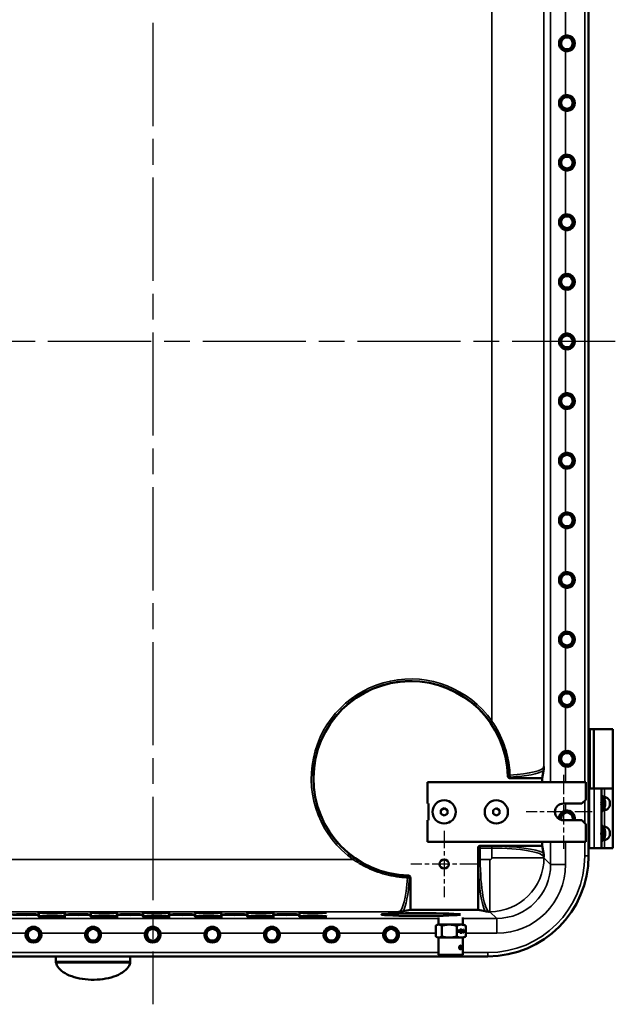
# Model space of a CAD drawing. Units: inches. Extents: x 1 to 168, y 1 to 130.
# Drawn here: x 112 to 132, y 46 to 79 of the extents above; entities that cross this region are included whole.
import ezdxf

# ---------------------------------------------------------------- set-up
doc = ezdxf.new("R2010")
doc.units = ezdxf.units.IN
doc.header["$LTSCALE"] = 7.692308
doc.header["$MEASUREMENT"] = 0
doc.linetypes.add('CHAIN', pattern=[0.7087, 0.4724, -0.0591, 0.1181, -0.0591])
for name, color, linetype, lineweight in [('Center Mark (ANSI)', 7, 'CHAIN', 25), ('Centerline (ANSI)', 7, 'CHAIN', 25), ('Visible (ANSI)', 7, 'Continuous', 50), ('Visible Narrow (ANSI)', 7, 'Continuous', 35)]:
    doc.layers.add(name, color=color, linetype=linetype, lineweight=lineweight)

msp = doc.modelspace()

# ---------------------------------------------------------------- linework, layer by layer
at = {"layer": 'Center Mark (ANSI)', "linetype": 'CHAIN', "ltscale": 0.179404}
msp.add_line((130.733, 53.398), (130.733, 50.912), dxfattribs=at)
at = {"layer": 'Center Mark (ANSI)', "linetype": 'CHAIN', "ltscale": 0.159093}
msp.add_line((131.694, 52.155), (129.49, 52.155), dxfattribs=at)
at = {"layer": 'Center Mark (ANSI)', "linetype": 'CHAIN', "ltscale": 0.160952}
for p, q in [((126.733, 51.52), (126.733, 49.29)), ((127.848, 50.405), (125.618, 50.405))]:
    msp.add_line(p, q, dxfattribs=at)
at = {"layer": 'Centerline (ANSI)', "linetype": 'CHAIN', "ltscale": 0.952448}
for p, q in [((116.953, 89.007), (116.953, 45.701)), ((132.476, 67.935), (93.758, 67.935))]:
    msp.add_line(p, q, dxfattribs=at)
at = {"layer": 'Visible (ANSI)'}
for p, q in [((131.578, 52.935), (131.578, 80.935)), ((131.634, 54.935), (131.578, 54.935)), ((131.634, 54.935), (131.759, 54.935)), ((132.39, 54.935), (131.759, 54.935)), ((131.759, 54.935), (131.759, 52.935)), ((132.39, 54.935), (132.39, 52.935)), ((130.066, 53.529), (130.018, 53.29)), ((128.931, 53.29), (130.018, 53.29)), ((130.018, 53.29), (130.018, 53.155)), ((126.17, 52.437), (126.17, 53.155)), ((126.17, 53.155), (131.483, 53.155)), ((131.483, 53.155), (131.483, 52.561)), ((131.578, 50.935), (131.578, 52.935)), ((131.578, 52.935), (131.609, 52.935)), ((131.765, 52.935), (131.609, 52.935)), ((131.765, 52.935), (132.015, 52.935)), ((132.015, 52.612), (132.015, 52.935)), ((132.109, 52.935), (132.015, 52.935)), ((132.109, 52.935), (132.39, 52.935)), ((132.39, 52.935), (132.109, 52.935)), ((132.39, 50.935), (132.39, 52.935)), ((131.483, 52.561), (131.358, 52.436)), ((132.015, 52.687), (132.061, 52.687)), ((132.061, 52.183), (132.061, 52.687)), ((126.17, 52.437), (126.202, 52.437)), ((126.202, 52.437), (126.202, 51.874)), ((126.731, 52.282), (126.623, 52.217)), ((126.623, 52.09), (126.623, 52.217)), ((126.842, 52.218), (126.731, 52.282)), ((126.842, 52.092), (126.842, 52.218)), ((128.481, 52.282), (128.373, 52.217)), ((128.373, 52.09), (128.373, 52.217)), ((128.592, 52.218), (128.481, 52.282)), ((128.592, 52.092), (128.592, 52.218)), ((130.733, 52.436), (131.358, 52.436)), ((132.015, 51.612), (132.015, 52.258)), ((132.015, 52.183), (132.061, 52.183)), ((126.202, 51.874), (126.17, 51.874)), ((126.17, 51.155), (126.17, 51.874)), ((126.735, 52.03), (126.623, 52.09)), ((126.735, 52.03), (126.842, 52.092)), ((128.485, 52.03), (128.373, 52.09)), ((128.485, 52.03), (128.592, 52.092)), ((131.358, 51.874), (130.733, 51.874)), ((131.358, 51.874), (131.483, 51.749)), ((131.483, 51.749), (131.483, 51.155)), ((132.015, 51.687), (132.061, 51.687)), ((132.061, 51.183), (132.061, 51.687)), ((132.015, 50.935), (132.015, 51.258)), ((131.483, 51.155), (126.17, 51.155)), ((127.87, 50.956), (127.87, 48.87)), ((130.018, 51.018), (127.932, 51.018)), ((130.018, 51.155), (130.018, 51.018)), ((130.066, 50.779), (130.018, 51.018)), ((131.578, 50.685), (131.578, 50.935)), ((131.578, 50.935), (131.609, 50.935)), ((131.765, 50.935), (131.609, 50.935)), ((131.765, 50.935), (132.015, 50.935)), ((132.015, 51.183), (132.061, 51.183)), ((132.109, 50.935), (132.015, 50.935)), ((132.109, 50.935), (132.39, 50.935)), ((125.598, 48.87), (125.598, 49.957)), ((125.359, 48.822), (125.598, 48.87)), ((127.87, 48.87), (125.598, 48.87)), ((126.547, 48.375), (126.547, 48.608)), ((127.359, 48.375), (127.359, 48.608)), ((128.109, 48.822), (127.87, 48.87)), ((126.451, 48.336), (126.451, 47.977)), ((126.515, 48.375), (126.476, 48.352)), ((126.552, 48.375), (126.515, 48.375)), ((126.552, 48.375), (126.904, 48.375)), ((126.653, 48.336), (126.653, 47.977)), ((127.305, 48.375), (126.904, 48.375)), ((127.155, 48.336), (127.155, 47.977)), ((127.39, 48.375), (127.305, 48.375)), ((127.39, 48.375), (127.43, 48.352)), ((127.455, 48.336), (127.455, 47.977)), ((126.515, 47.938), (126.476, 47.961)), ((126.552, 47.938), (126.515, 47.938)), ((126.547, 47.938), (126.547, 47.358)), ((126.552, 47.938), (126.904, 47.938)), ((127.305, 47.938), (126.904, 47.938)), ((127.231, 48.097), (127.231, 48.206)), ((127.231, 48.206), (127.24, 48.206)), ((127.24, 48.097), (127.231, 48.097)), ((127.239, 48.206), (127.239, 48.152)), ((127.239, 48.152), (127.24, 48.152)), ((127.249, 48.152), (127.239, 48.134)), ((127.239, 48.134), (127.24, 48.134)), ((127.239, 48.134), (127.239, 48.097)), ((127.24, 48.206), (127.24, 48.152)), ((127.24, 48.152), (127.272, 48.206)), ((127.25, 48.152), (127.24, 48.134)), ((127.24, 48.134), (127.24, 48.097)), ((127.249, 48.152), (127.25, 48.152)), ((127.273, 48.097), (127.25, 48.152)), ((127.282, 48.206), (127.255, 48.161)), ((127.255, 48.161), (127.256, 48.161)), ((127.255, 48.161), (127.284, 48.097)), ((127.283, 48.206), (127.256, 48.161)), ((127.256, 48.161), (127.285, 48.097)), ((127.272, 48.206), (127.283, 48.206)), ((127.285, 48.097), (127.273, 48.097)), ((127.291, 48.097), (127.291, 48.206)), ((127.316, 48.097), (127.291, 48.097)), ((127.299, 48.193), (127.3, 48.193)), ((127.299, 48.193), (127.299, 48.16)), ((127.299, 48.16), (127.3, 48.16)), ((127.299, 48.147), (127.3, 48.147)), ((127.299, 48.147), (127.299, 48.109)), ((127.299, 48.109), (127.3, 48.109)), ((127.3, 48.193), (127.3, 48.16)), ((127.3, 48.147), (127.3, 48.109)), ((127.39, 47.938), (127.305, 47.938)), ((127.314, 48.147), (127.315, 48.147)), ((127.315, 48.109), (127.316, 48.109)), ((127.327, 48.155), (127.328, 48.155)), ((127.355, 48.166), (127.355, 48.179)), ((127.359, 47.938), (127.359, 47.358)), ((127.37, 48.182), (127.371, 48.182)), ((127.371, 48.097), (127.371, 48.182)), ((127.379, 48.097), (127.371, 48.097)), ((127.374, 48.206), (127.379, 48.206)), ((127.378, 48.206), (127.378, 48.097)), ((127.379, 48.206), (127.379, 48.097)), ((127.39, 47.938), (127.43, 47.961)), ((105.703, 47.31), (113.712, 47.31)), ((113.702, 47.3), (113.702, 47.132)), ((116.192, 47.31), (113.712, 47.31)), ((116.192, 47.31), (128.203, 47.31)), ((116.202, 47.132), (116.202, 47.3)), ((126.547, 47.358), (127.359, 47.358)), ((126.578, 47.327), (126.547, 47.358)), ((126.578, 47.327), (127.328, 47.327)), ((127.328, 47.327), (127.359, 47.358)), ((113.702, 47.132), (113.702, 47.128)), ((113.712, 47.122), (113.703, 47.122)), ((113.703, 47.122), (113.703, 47.122)), ((113.712, 47.122), (116.192, 47.122)), ((116.202, 47.122), (116.192, 47.122)), ((116.202, 47.128), (116.202, 47.132)), ((116.202, 47.122), (116.202, 47.122))]:
    msp.add_line(p, q, dxfattribs=at)
for centre, radius in [((130.853, 77.935), 0.245), ((130.853, 77.935), 0.195), ((130.853, 75.935), 0.245), ((130.853, 75.935), 0.195), ((130.853, 73.935), 0.245), ((130.853, 73.935), 0.195), ((130.853, 71.935), 0.245), ((130.853, 71.935), 0.195), ((130.853, 69.935), 0.245), ((130.853, 69.935), 0.195), ((130.853, 67.935), 0.245), ((130.853, 67.935), 0.195), ((130.853, 65.935), 0.245), ((130.853, 65.935), 0.195), ((130.853, 63.935), 0.245), ((130.853, 63.935), 0.195), ((130.853, 61.935), 0.245), ((130.853, 61.935), 0.195), ((130.853, 59.935), 0.245), ((130.853, 59.935), 0.195), ((130.853, 57.935), 0.245), ((130.853, 57.935), 0.195), ((130.853, 55.935), 0.245), ((130.853, 55.935), 0.195), ((130.853, 53.935), 0.245), ((130.853, 53.935), 0.195), ((126.733, 52.155), 0.39), ((128.483, 52.155), 0.39), ((126.733, 50.405), 0.153), ((112.953, 48.035), 0.245), ((112.953, 48.035), 0.195), ((114.953, 48.035), 0.245), ((114.953, 48.035), 0.195), ((116.953, 48.035), 0.245), ((116.953, 48.035), 0.195), ((118.953, 48.035), 0.245), ((118.953, 48.035), 0.195), ((120.953, 48.035), 0.245), ((120.953, 48.035), 0.195), ((122.953, 48.035), 0.245), ((122.953, 48.035), 0.195), ((124.953, 48.035), 0.245), ((124.953, 48.035), 0.195)]:
    msp.add_circle(centre, radius, dxfattribs=at)
for centre, radius, start, end in [((130.853, 77.935), 0.266, 259.7743, 100.2257), ((130.853, 75.935), 0.266, 259.7743, 100.2257), ((130.853, 73.935), 0.266, 259.7743, 100.2257), ((130.853, 71.935), 0.266, 259.7743, 100.2257), ((130.853, 69.935), 0.266, 259.7743, 100.2257), ((130.853, 67.935), 0.266, 259.7743, 100.2257), ((130.853, 65.935), 0.266, 259.7743, 100.2257), ((130.853, 63.935), 0.266, 259.7743, 100.2257), ((130.853, 61.935), 0.266, 259.7743, 100.2257), ((130.853, 59.935), 0.266, 259.7743, 100.2257), ((130.853, 57.935), 0.266, 259.7743, 100.2257), ((125.609, 53.279), 3.261, 1.2515, 268.7485), ((130.853, 55.935), 0.266, 259.7743, 100.2257), ((130.853, 53.935), 0.266, 259.7743, 100.2257), ((131.693, 52.435), 0.446, 325.6029, 34.3971), ((130.733, 52.155), 0.281, 90, 270), ((130.853, 51.935), 0.263, 346.5588, 184.8881), ((130.853, 51.935), 0.266, 346.6683, 100.2257), ((130.853, 51.935), 0.245, 345.4953, 187.8213), ((130.853, 51.935), 0.195, 341.6495, 195.8434), ((131.693, 51.435), 0.446, 325.6029, 34.3971), ((128.203, 50.685), 3.375, 270, 0), ((112.953, 48.035), 0.266, 169.7743, 10.2257), ((114.953, 48.035), 0.266, 169.7743, 10.2257), ((116.953, 48.035), 0.266, 169.7743, 10.2257), ((118.953, 48.035), 0.266, 169.7743, 10.2257), ((120.953, 48.035), 0.266, 169.7743, 10.2257), ((122.953, 48.035), 0.266, 169.7743, 10.2257), ((124.953, 48.035), 0.266, 169.7743, 10.2257), ((113.712, 47.3), 0.01, 90, 180), ((116.192, 47.3), 0.01, 0, 90), ((113.712, 47.132), 0.01, 180, 270), ((116.192, 47.132), 0.01, 270, 0)]:
    msp.add_arc(centre, radius, start, end, dxfattribs=at)
for centre, major_axis, ratio, start_param, end_param in [((127.934, 50.954), (-0.0455, 0.0455), 0.970288, 5.512866, 7.053504), ((126.869, 48.73), (-0.457, 0.618), 0.117828, 3.098953, 3.162383)]:
    msp.add_ellipse(centre, major_axis=major_axis, ratio=ratio, start_param=start_param, end_param=end_param, dxfattribs=at)
for centre, major_axis in [((112.703, 48.712), (0.461, 0)), ((113.578, 48.651), (0.463, 0)), ((113.578, 48.774), (0.459, 0)), ((114.453, 48.712), (0.461, 0)), ((115.328, 48.651), (0.463, 0)), ((115.328, 48.774), (0.459, 0)), ((116.203, 48.712), (0.461, 0)), ((117.078, 48.651), (0.463, 0)), ((117.078, 48.774), (0.459, 0)), ((117.953, 48.712), (0.461, 0)), ((118.828, 48.651), (0.463, 0)), ((118.828, 48.774), (0.459, 0)), ((119.703, 48.712), (0.461, 0)), ((120.578, 48.651), (0.463, 0)), ((120.578, 48.774), (0.459, 0)), ((121.453, 48.712), (0.461, 0)), ((122.328, 48.651), (0.463, 0)), ((122.328, 48.774), (0.459, 0)), ((125.953, 48.712), (1.326, 0))]:
    msp.add_ellipse(centre, major_axis=major_axis, ratio=0.034921, dxfattribs=at)
for points, knots in [([(130.806, 77.674), (130.787, 77.677), (130.769, 77.682), (130.719, 77.703), (130.689, 77.723), (130.642, 77.77), (130.622, 77.8), (130.594, 77.865), (130.587, 77.901), (130.587, 77.969), (130.594, 78.005), (130.622, 78.071), (130.642, 78.1), (130.689, 78.147), (130.719, 78.167), (130.769, 78.188), (130.787, 78.193), (130.806, 78.197)], [1.176865, 1.176865, 1.176865, 1.176865, 1.314408, 1.314408, 1.569944, 1.569944, 1.829248, 1.829248, 2.088551, 2.088551, 2.347854, 2.347854, 2.607158, 2.607158, 2.862694, 2.862694, 3.000237, 3.000237, 3.000237, 3.000237]), ([(130.806, 75.674), (130.787, 75.677), (130.769, 75.682), (130.719, 75.703), (130.689, 75.723), (130.642, 75.77), (130.622, 75.8), (130.594, 75.865), (130.587, 75.901), (130.587, 75.969), (130.594, 76.005), (130.622, 76.071), (130.642, 76.1), (130.689, 76.147), (130.719, 76.167), (130.769, 76.188), (130.787, 76.193), (130.806, 76.197)], [1.176865, 1.176865, 1.176865, 1.176865, 1.314408, 1.314408, 1.569944, 1.569944, 1.829248, 1.829248, 2.088551, 2.088551, 2.347854, 2.347854, 2.607158, 2.607158, 2.862694, 2.862694, 3.000237, 3.000237, 3.000237, 3.000237]), ([(130.806, 73.674), (130.787, 73.677), (130.769, 73.682), (130.719, 73.703), (130.689, 73.723), (130.642, 73.77), (130.622, 73.8), (130.594, 73.865), (130.587, 73.901), (130.587, 73.969), (130.594, 74.005), (130.622, 74.071), (130.642, 74.1), (130.689, 74.147), (130.719, 74.167), (130.769, 74.188), (130.787, 74.193), (130.806, 74.197)], [1.176865, 1.176865, 1.176865, 1.176865, 1.314408, 1.314408, 1.569944, 1.569944, 1.829248, 1.829248, 2.088551, 2.088551, 2.347854, 2.347854, 2.607158, 2.607158, 2.862694, 2.862694, 3.000237, 3.000237, 3.000237, 3.000237]), ([(130.806, 71.674), (130.787, 71.677), (130.769, 71.682), (130.719, 71.703), (130.689, 71.723), (130.642, 71.77), (130.622, 71.8), (130.594, 71.865), (130.587, 71.901), (130.587, 71.969), (130.594, 72.005), (130.622, 72.071), (130.642, 72.1), (130.689, 72.147), (130.719, 72.167), (130.769, 72.188), (130.787, 72.193), (130.806, 72.197)], [1.176865, 1.176865, 1.176865, 1.176865, 1.314408, 1.314408, 1.569944, 1.569944, 1.829248, 1.829248, 2.088551, 2.088551, 2.347854, 2.347854, 2.607158, 2.607158, 2.862694, 2.862694, 3.000237, 3.000237, 3.000237, 3.000237]), ([(130.806, 69.674), (130.787, 69.677), (130.768, 69.683), (130.718, 69.704), (130.688, 69.724), (130.642, 69.771), (130.621, 69.8), (130.594, 69.866), (130.587, 69.901), (130.587, 69.969), (130.594, 70.005), (130.622, 70.071), (130.642, 70.1), (130.689, 70.147), (130.719, 70.167), (130.769, 70.188), (130.787, 70.193), (130.806, 70.197)], [1.176941, 1.176941, 1.176941, 1.176941, 1.315907, 1.315907, 1.572901, 1.572901, 1.830747, 1.830747, 2.088594, 2.088594, 2.347897, 2.347897, 2.607201, 2.607201, 2.862737, 2.862737, 3.00028, 3.00028, 3.00028, 3.00028]), ([(130.806, 67.674), (130.787, 67.677), (130.769, 67.682), (130.719, 67.703), (130.689, 67.723), (130.642, 67.77), (130.622, 67.8), (130.594, 67.865), (130.587, 67.901), (130.587, 67.969), (130.594, 68.005), (130.622, 68.071), (130.642, 68.1), (130.689, 68.147), (130.719, 68.167), (130.769, 68.188), (130.787, 68.193), (130.806, 68.197)], [1.176907, 1.176907, 1.176907, 1.176907, 1.31445, 1.31445, 1.569986, 1.569986, 1.82929, 1.82929, 2.088593, 2.088593, 2.347896, 2.347896, 2.6072, 2.6072, 2.862736, 2.862736, 3.000279, 3.000279, 3.000279, 3.000279]), ([(130.806, 65.674), (130.787, 65.677), (130.768, 65.683), (130.718, 65.704), (130.688, 65.724), (130.642, 65.771), (130.621, 65.8), (130.594, 65.866), (130.587, 65.901), (130.587, 65.969), (130.594, 66.005), (130.622, 66.071), (130.642, 66.1), (130.689, 66.147), (130.719, 66.167), (130.769, 66.188), (130.787, 66.193), (130.806, 66.197)], [1.176941, 1.176941, 1.176941, 1.176941, 1.315907, 1.315907, 1.572901, 1.572901, 1.830747, 1.830747, 2.088594, 2.088594, 2.347897, 2.347897, 2.607201, 2.607201, 2.862737, 2.862737, 3.00028, 3.00028, 3.00028, 3.00028]), ([(130.806, 63.674), (130.787, 63.677), (130.768, 63.683), (130.718, 63.704), (130.688, 63.724), (130.642, 63.771), (130.621, 63.8), (130.594, 63.866), (130.587, 63.901), (130.587, 63.969), (130.594, 64.005), (130.622, 64.071), (130.642, 64.1), (130.689, 64.147), (130.719, 64.167), (130.769, 64.188), (130.787, 64.193), (130.806, 64.197)], [1.176941, 1.176941, 1.176941, 1.176941, 1.315907, 1.315907, 1.572901, 1.572901, 1.830747, 1.830747, 2.088594, 2.088594, 2.347897, 2.347897, 2.607201, 2.607201, 2.862737, 2.862737, 3.00028, 3.00028, 3.00028, 3.00028]), ([(130.806, 61.674), (130.787, 61.677), (130.768, 61.683), (130.718, 61.704), (130.688, 61.724), (130.642, 61.771), (130.621, 61.8), (130.594, 61.866), (130.587, 61.901), (130.587, 61.969), (130.594, 62.005), (130.622, 62.071), (130.642, 62.1), (130.689, 62.147), (130.719, 62.167), (130.769, 62.188), (130.787, 62.193), (130.806, 62.197)], [1.176941, 1.176941, 1.176941, 1.176941, 1.315907, 1.315907, 1.572901, 1.572901, 1.830747, 1.830747, 2.088594, 2.088594, 2.347897, 2.347897, 2.607201, 2.607201, 2.862737, 2.862737, 3.00028, 3.00028, 3.00028, 3.00028]), ([(130.806, 59.674), (130.787, 59.677), (130.769, 59.682), (130.719, 59.703), (130.689, 59.723), (130.642, 59.77), (130.622, 59.8), (130.594, 59.865), (130.587, 59.901), (130.587, 59.969), (130.594, 60.005), (130.622, 60.071), (130.642, 60.1), (130.689, 60.147), (130.719, 60.167), (130.769, 60.188), (130.787, 60.193), (130.806, 60.197)], [1.176865, 1.176865, 1.176865, 1.176865, 1.314408, 1.314408, 1.569944, 1.569944, 1.829248, 1.829248, 2.088551, 2.088551, 2.347854, 2.347854, 2.607158, 2.607158, 2.862694, 2.862694, 3.000237, 3.000237, 3.000237, 3.000237]), ([(130.806, 57.674), (130.787, 57.677), (130.769, 57.682), (130.719, 57.703), (130.689, 57.723), (130.642, 57.77), (130.622, 57.8), (130.594, 57.865), (130.587, 57.901), (130.587, 57.969), (130.594, 58.005), (130.622, 58.071), (130.642, 58.1), (130.689, 58.147), (130.719, 58.167), (130.769, 58.188), (130.787, 58.193), (130.806, 58.197)], [1.176865, 1.176865, 1.176865, 1.176865, 1.314408, 1.314408, 1.569944, 1.569944, 1.829248, 1.829248, 2.088551, 2.088551, 2.347854, 2.347854, 2.607158, 2.607158, 2.862694, 2.862694, 3.000237, 3.000237, 3.000237, 3.000237]), ([(130.806, 55.674), (130.787, 55.677), (130.769, 55.682), (130.719, 55.703), (130.689, 55.723), (130.642, 55.77), (130.622, 55.8), (130.594, 55.865), (130.587, 55.901), (130.587, 55.969), (130.594, 56.005), (130.621, 56.07), (130.642, 56.1), (130.688, 56.146), (130.718, 56.167), (130.768, 56.188), (130.787, 56.193), (130.806, 56.197)], [1.176865, 1.176865, 1.176865, 1.176865, 1.314408, 1.314408, 1.569944, 1.569944, 1.829248, 1.829248, 2.088551, 2.088551, 2.346398, 2.346398, 2.604244, 2.604244, 2.861238, 2.861238, 3.000204, 3.000204, 3.000204, 3.000204]), ([(130.806, 53.674), (130.787, 53.677), (130.769, 53.682), (130.719, 53.703), (130.689, 53.723), (130.642, 53.77), (130.622, 53.8), (130.594, 53.865), (130.587, 53.901), (130.587, 53.969), (130.594, 54.005), (130.622, 54.071), (130.642, 54.1), (130.689, 54.147), (130.719, 54.167), (130.769, 54.188), (130.787, 54.193), (130.806, 54.197)], [1.176865, 1.176865, 1.176865, 1.176865, 1.314408, 1.314408, 1.569944, 1.569944, 1.829248, 1.829248, 2.088551, 2.088551, 2.347854, 2.347854, 2.607158, 2.607158, 2.862694, 2.862694, 3.000237, 3.000237, 3.000237, 3.000237]), ([(130.066, 53.529), (130.067, 53.535), (130.068, 53.543), (130.073, 53.582), (130.078, 53.628), (130.082, 53.673), (130.082, 53.673), (130.082, 53.673)], [0, 0, 0, 0, 0.262522, 0.262522, 1.164318, 1.164318, 1.167285, 1.167285, 1.167285, 1.167285]), ([(128.869, 53.35), (128.87, 53.342), (128.871, 53.335), (128.877, 53.32), (128.882, 53.313), (128.893, 53.302), (128.9, 53.298), (128.915, 53.292), (128.923, 53.29), (128.931, 53.29)], [-0.2434006, -0.2434006, -0.2434006, -0.2434006, -0.1837888, -0.1837888, -0.1234426, -0.1234426, -0.0625838, -0.0625838, 0, 0, 0, 0]), ([(132.015, 52.258), (132.015, 52.277), (132.014, 52.298), (132.01, 52.357), (132.007, 52.397), (132.007, 52.473), (132.01, 52.514), (132.014, 52.572), (132.015, 52.593), (132.015, 52.612)], [4.078402, 4.078402, 4.078402, 4.078402, 4.2553441, 4.2553441, 4.5460442, 4.5460442, 4.8367443, 4.8367443, 5.0136864, 5.0136864, 5.0136864, 5.0136864]), ([(132.015, 52.712), (132.015, 52.71), (132.019, 52.705), (132.03, 52.696), (132.036, 52.691), (132.043, 52.687)], [0.4809758, 0.4809758, 0.4809758, 0.4809758, 0.6085026, 0.6085026, 0.6944378, 0.6944378, 0.6944378, 0.6944378]), ([(132.071, 52.673), (132.077, 52.67), (132.085, 52.667), (132.098, 52.663), (132.103, 52.662), (132.109, 52.661)], [0.7964686, 0.7964686, 0.7964686, 0.7964686, 0.8587022, 0.8587022, 0.9025267, 0.9025267, 0.9025267, 0.9025267]), ([(132.109, 52.661), (132.113, 52.66), (132.117, 52.659), (132.155, 52.65), (132.187, 52.638), (132.222, 52.613), (132.232, 52.604), (132.25, 52.585), (132.258, 52.574), (132.274, 52.545), (132.282, 52.525), (132.293, 52.48), (132.295, 52.457), (132.295, 52.413), (132.293, 52.39), (132.282, 52.346), (132.274, 52.325), (132.258, 52.297), (132.25, 52.286), (132.232, 52.266), (132.222, 52.257), (132.187, 52.233), (132.155, 52.22), (132.117, 52.211), (132.113, 52.21), (132.109, 52.21)], [-1.898641, -1.898641, -1.898641, -1.898641, -1.868272, -1.868272, -1.605843, -1.605843, -1.501407, -1.501407, -1.39697, -1.39697, -1.231161, -1.231161, -1.065351, -1.065351, -0.899541, -0.899541, -0.733731, -0.733731, -0.629295, -0.629295, -0.524859, -0.524859, -0.262429, -0.262429, -0.232061, -0.232061, -0.232061, -0.232061]), ([(130.588, 51.914), (130.588, 51.921), (130.587, 51.928), (130.587, 51.969), (130.594, 52.005), (130.622, 52.071), (130.642, 52.1), (130.689, 52.147), (130.719, 52.167), (130.769, 52.188), (130.787, 52.193), (130.806, 52.197)], [2.0354035, 2.0354035, 2.0354035, 2.0354035, 2.0885511, 2.0885511, 2.3478545, 2.3478545, 2.6071578, 2.6071578, 2.8626945, 2.8626945, 3.0002369, 3.0002369, 3.0002369, 3.0002369]), ([(132.043, 52.183), (132.036, 52.179), (132.03, 52.175), (132.019, 52.165), (132.015, 52.161), (132.015, 52.158)], [1.2683122, 1.2683122, 1.2683122, 1.2683122, 1.3542474, 1.3542474, 1.4817742, 1.4817742, 1.4817742, 1.4817742]), ([(132.109, 52.21), (132.103, 52.209), (132.098, 52.207), (132.085, 52.203), (132.077, 52.201), (132.071, 52.198)], [1.0602233, 1.0602233, 1.0602233, 1.0602233, 1.1040478, 1.1040478, 1.1662814, 1.1662814, 1.1662814, 1.1662814]), ([(132.015, 51.258), (132.015, 51.277), (132.014, 51.298), (132.01, 51.357), (132.007, 51.397), (132.007, 51.473), (132.01, 51.514), (132.014, 51.572), (132.015, 51.593), (132.015, 51.612)], [4.078402, 4.078402, 4.078402, 4.078402, 4.2553441, 4.2553441, 4.5460442, 4.5460442, 4.8367443, 4.8367443, 5.0136864, 5.0136864, 5.0136864, 5.0136864]), ([(132.015, 51.712), (132.015, 51.71), (132.019, 51.705), (132.03, 51.696), (132.036, 51.691), (132.043, 51.687)], [0.4809758, 0.4809758, 0.4809758, 0.4809758, 0.6085026, 0.6085026, 0.6944378, 0.6944378, 0.6944378, 0.6944378]), ([(132.071, 51.673), (132.077, 51.67), (132.085, 51.667), (132.098, 51.663), (132.103, 51.662), (132.109, 51.661)], [0.7964686, 0.7964686, 0.7964686, 0.7964686, 0.8587022, 0.8587022, 0.9025267, 0.9025267, 0.9025267, 0.9025267]), ([(132.109, 51.661), (132.113, 51.66), (132.117, 51.659), (132.155, 51.65), (132.187, 51.638), (132.222, 51.613), (132.232, 51.604), (132.25, 51.585), (132.258, 51.574), (132.274, 51.545), (132.282, 51.525), (132.293, 51.48), (132.295, 51.457), (132.295, 51.413), (132.293, 51.39), (132.282, 51.346), (132.274, 51.325), (132.258, 51.297), (132.25, 51.286), (132.232, 51.266), (132.222, 51.257), (132.187, 51.233), (132.155, 51.22), (132.117, 51.211), (132.113, 51.21), (132.109, 51.21)], [-1.898641, -1.898641, -1.898641, -1.898641, -1.868272, -1.868272, -1.605843, -1.605843, -1.501407, -1.501407, -1.39697, -1.39697, -1.231161, -1.231161, -1.065351, -1.065351, -0.899541, -0.899541, -0.733731, -0.733731, -0.629295, -0.629295, -0.524859, -0.524859, -0.262429, -0.262429, -0.232061, -0.232061, -0.232061, -0.232061]), ([(132.109, 51.21), (132.103, 51.209), (132.098, 51.207), (132.085, 51.203), (132.077, 51.201), (132.071, 51.198)], [1.0602233, 1.0602233, 1.0602233, 1.0602233, 1.1040478, 1.1040478, 1.1662814, 1.1662814, 1.1662814, 1.1662814]), ([(132.043, 51.183), (132.036, 51.179), (132.03, 51.175), (132.019, 51.165), (132.015, 51.161), (132.015, 51.158)], [1.2683122, 1.2683122, 1.2683122, 1.2683122, 1.3542474, 1.3542474, 1.4817742, 1.4817742, 1.4817742, 1.4817742]), ([(130.082, 50.635), (130.082, 50.635), (130.082, 50.635), (130.079, 50.664), (130.076, 50.698), (130.071, 50.746), (130.068, 50.767), (130.066, 50.779)], [-0.003144, -0.003144, -0.003144, -0.003144, 0, 0, 0.613224, 0.613224, 1.105971, 1.105971, 1.105971, 1.105971]), ([(125.598, 49.957), (125.598, 49.965), (125.597, 49.973), (125.591, 49.987), (125.587, 49.994), (125.576, 50.006), (125.569, 50.01), (125.554, 50.017), (125.546, 50.018), (125.538, 50.019)], [-0.2434008, -0.2434008, -0.2434008, -0.2434008, -0.1838139, -0.1838139, -0.1234589, -0.1234589, -0.0625921, -0.0625921, 0, 0, 0, 0]), ([(125.215, 48.806), (125.215, 48.806), (125.215, 48.806), (125.244, 48.809), (125.278, 48.812), (125.326, 48.817), (125.347, 48.82), (125.359, 48.822)], [-0.003149, -0.003149, -0.003149, -0.003149, 0, 0, 0.615843, 0.615843, 1.111719, 1.111719, 1.111719, 1.111719]), ([(128.109, 48.822), (128.124, 48.819), (128.152, 48.816), (128.188, 48.813), (128.196, 48.812), (128.219, 48.809), (128.237, 48.808), (128.253, 48.806), (128.253, 48.806), (128.253, 48.806)], [0, 0, 0, 0, 0.658036, 0.658036, 0.840349, 0.840349, 1.200978, 1.200978, 1.204349, 1.204349, 1.204349, 1.204349]), ([(112.691, 48.082), (112.695, 48.101), (112.7, 48.119), (112.721, 48.169), (112.741, 48.199), (112.788, 48.246), (112.817, 48.266), (112.883, 48.294), (112.919, 48.301), (112.987, 48.301), (113.022, 48.294), (113.088, 48.267), (113.117, 48.246), (113.164, 48.2), (113.184, 48.17), (113.205, 48.12), (113.211, 48.101), (113.214, 48.082)], [1.176865, 1.176865, 1.176865, 1.176865, 1.314408, 1.314408, 1.569944, 1.569944, 1.829248, 1.829248, 2.088551, 2.088551, 2.346398, 2.346398, 2.604244, 2.604244, 2.861238, 2.861238, 3.000204, 3.000204, 3.000204, 3.000204]), ([(114.691, 48.082), (114.695, 48.101), (114.7, 48.12), (114.721, 48.17), (114.742, 48.2), (114.788, 48.246), (114.818, 48.267), (114.883, 48.294), (114.919, 48.301), (114.987, 48.301), (115.023, 48.294), (115.088, 48.266), (115.118, 48.246), (115.165, 48.199), (115.185, 48.169), (115.206, 48.119), (115.211, 48.101), (115.214, 48.082)], [1.176941, 1.176941, 1.176941, 1.176941, 1.315907, 1.315907, 1.572901, 1.572901, 1.830747, 1.830747, 2.088594, 2.088594, 2.347897, 2.347897, 2.607201, 2.607201, 2.862737, 2.862737, 3.00028, 3.00028, 3.00028, 3.00028]), ([(116.691, 48.082), (116.695, 48.101), (116.7, 48.12), (116.721, 48.17), (116.742, 48.2), (116.788, 48.246), (116.818, 48.267), (116.883, 48.294), (116.919, 48.301), (116.987, 48.301), (117.023, 48.294), (117.088, 48.266), (117.118, 48.246), (117.165, 48.199), (117.185, 48.169), (117.206, 48.119), (117.211, 48.101), (117.214, 48.082)], [1.176941, 1.176941, 1.176941, 1.176941, 1.315907, 1.315907, 1.572901, 1.572901, 1.830747, 1.830747, 2.088594, 2.088594, 2.347897, 2.347897, 2.607201, 2.607201, 2.862737, 2.862737, 3.00028, 3.00028, 3.00028, 3.00028]), ([(118.691, 48.082), (118.695, 48.101), (118.7, 48.12), (118.721, 48.17), (118.742, 48.2), (118.788, 48.246), (118.818, 48.267), (118.883, 48.294), (118.919, 48.301), (118.987, 48.301), (119.023, 48.294), (119.088, 48.266), (119.118, 48.246), (119.165, 48.199), (119.185, 48.169), (119.206, 48.119), (119.211, 48.101), (119.214, 48.082)], [1.176941, 1.176941, 1.176941, 1.176941, 1.315907, 1.315907, 1.572901, 1.572901, 1.830747, 1.830747, 2.088594, 2.088594, 2.347897, 2.347897, 2.607201, 2.607201, 2.862737, 2.862737, 3.00028, 3.00028, 3.00028, 3.00028]), ([(120.691, 48.082), (120.695, 48.101), (120.7, 48.119), (120.721, 48.169), (120.741, 48.199), (120.788, 48.246), (120.817, 48.266), (120.883, 48.294), (120.919, 48.301), (120.987, 48.301), (121.023, 48.294), (121.088, 48.266), (121.118, 48.246), (121.165, 48.199), (121.185, 48.169), (121.206, 48.119), (121.211, 48.101), (121.214, 48.082)], [1.176865, 1.176865, 1.176865, 1.176865, 1.314408, 1.314408, 1.569944, 1.569944, 1.829248, 1.829248, 2.088551, 2.088551, 2.347854, 2.347854, 2.607158, 2.607158, 2.862694, 2.862694, 3.000237, 3.000237, 3.000237, 3.000237]), ([(122.691, 48.082), (122.695, 48.101), (122.7, 48.119), (122.721, 48.169), (122.741, 48.199), (122.788, 48.246), (122.817, 48.266), (122.883, 48.294), (122.919, 48.301), (122.987, 48.301), (123.023, 48.294), (123.088, 48.266), (123.118, 48.246), (123.165, 48.199), (123.185, 48.169), (123.206, 48.119), (123.211, 48.101), (123.214, 48.082)], [1.176865, 1.176865, 1.176865, 1.176865, 1.314408, 1.314408, 1.569944, 1.569944, 1.829248, 1.829248, 2.088551, 2.088551, 2.347854, 2.347854, 2.607158, 2.607158, 2.862694, 2.862694, 3.000237, 3.000237, 3.000237, 3.000237]), ([(124.691, 48.082), (124.695, 48.101), (124.7, 48.119), (124.721, 48.169), (124.741, 48.199), (124.788, 48.246), (124.817, 48.266), (124.883, 48.294), (124.919, 48.301), (124.987, 48.301), (125.023, 48.294), (125.088, 48.266), (125.118, 48.246), (125.165, 48.199), (125.185, 48.169), (125.206, 48.119), (125.211, 48.101), (125.214, 48.082)], [1.176865, 1.176865, 1.176865, 1.176865, 1.314408, 1.314408, 1.569944, 1.569944, 1.829248, 1.829248, 2.088551, 2.088551, 2.347854, 2.347854, 2.607158, 2.607158, 2.862694, 2.862694, 3.000237, 3.000237, 3.000237, 3.000237]), ([(127.291, 48.206), (127.299, 48.206), (127.307, 48.206), (127.321, 48.206), (127.324, 48.204), (127.33, 48.2), (127.333, 48.197), (127.336, 48.188), (127.337, 48.183), (127.337, 48.173), (127.336, 48.169), (127.333, 48.16), (127.331, 48.157), (127.328, 48.155)], [0.355379, 0.355379, 0.355379, 0.355379, 0.4519236, 0.4519236, 0.5107585, 0.5107585, 0.5698677, 0.5698677, 0.6289768, 0.6289768, 0.683817, 0.683817, 0.7384925, 0.7384925, 0.7384925, 0.7384925]), ([(127.291, 48.206), (127.299, 48.206), (127.307, 48.206), (127.32, 48.206), (127.324, 48.204), (127.33, 48.2), (127.332, 48.197), (127.335, 48.188), (127.336, 48.183), (127.336, 48.173), (127.335, 48.169), (127.332, 48.16), (127.33, 48.157), (127.327, 48.155)], [0.3590215, 0.3590215, 0.3590215, 0.3590215, 0.4519236, 0.4519236, 0.5107585, 0.5107585, 0.5698677, 0.5698677, 0.6289768, 0.6289768, 0.683817, 0.683817, 0.7384925, 0.7384925, 0.7384925, 0.7384925]), ([(127.3, 48.16), (127.305, 48.16), (127.309, 48.16), (127.318, 48.16), (127.32, 48.16), (127.324, 48.162), (127.326, 48.164), (127.328, 48.169), (127.329, 48.172), (127.329, 48.18), (127.328, 48.183), (127.326, 48.188), (127.325, 48.19), (127.321, 48.192), (127.317, 48.193), (127.308, 48.193), (127.304, 48.193), (127.3, 48.193)], [0.1496, 0.1496, 0.1496, 0.1496, 0.2566741, 0.2566741, 0.3436243, 0.3436243, 0.4574576, 0.4574576, 0.5727168, 0.5727168, 0.6812455, 0.6812455, 0.7905662, 0.7905662, 0.8990276, 0.8990276, 1, 1, 1, 1]), ([(127.327, 48.113), (127.328, 48.114), (127.329, 48.116), (127.331, 48.122), (127.331, 48.125), (127.331, 48.132), (127.331, 48.136), (127.328, 48.142), (127.326, 48.144), (127.322, 48.146), (127.319, 48.147), (127.31, 48.147), (127.305, 48.147), (127.3, 48.147)], [0.5920896, 0.5920896, 0.5920896, 0.5920896, 0.6509421, 0.6509421, 0.7095357, 0.7095357, 0.7785249, 0.7785249, 0.8479471, 0.8479471, 0.9167439, 0.9167439, 1, 1, 1, 1]), ([(127.3, 48.109), (127.305, 48.109), (127.311, 48.109), (127.319, 48.109), (127.321, 48.11), (127.322, 48.11)], [0.2522057, 0.2522057, 0.2522057, 0.2522057, 0.4349797, 0.4349797, 0.5289939, 0.5289939, 0.5289939, 0.5289939]), ([(127.327, 48.155), (127.331, 48.153), (127.334, 48.149), (127.338, 48.14), (127.339, 48.135), (127.339, 48.123), (127.339, 48.118), (127.336, 48.11), (127.334, 48.106), (127.331, 48.101), (127.328, 48.1), (127.323, 48.097), (127.319, 48.097), (127.315, 48.097)], [0.7384925, 0.7384925, 0.7384925, 0.7384925, 0.7885498, 0.7885498, 0.8386072, 0.8386072, 0.8787848, 0.8787848, 0.9191688, 0.9191688, 0.9597232, 0.9597232, 1, 1, 1, 1]), ([(127.328, 48.155), (127.332, 48.153), (127.335, 48.149), (127.339, 48.14), (127.34, 48.135), (127.34, 48.123), (127.34, 48.118), (127.337, 48.11), (127.335, 48.106), (127.332, 48.101), (127.329, 48.1), (127.324, 48.097), (127.32, 48.097), (127.316, 48.097)], [0.7384925, 0.7384925, 0.7384925, 0.7384925, 0.7885498, 0.7885498, 0.8386072, 0.8386072, 0.8787848, 0.8787848, 0.9191688, 0.9191688, 0.9597232, 0.9597232, 1, 1, 1, 1]), ([(127.355, 48.179), (127.359, 48.182), (127.363, 48.186), (127.37, 48.196), (127.372, 48.201), (127.374, 48.206)], [0.8190529, 0.8190529, 0.8190529, 0.8190529, 0.8952976, 0.8952976, 0.9715202, 0.9715202, 0.9715202, 0.9715202]), ([(127.371, 48.182), (127.369, 48.179), (127.366, 48.176), (127.36, 48.17), (127.357, 48.167), (127.355, 48.166)], [0.6750566, 0.6750566, 0.6750566, 0.6750566, 0.7260072, 0.7260072, 0.7770763, 0.7770763, 0.7770763, 0.7770763]), ([(127.37, 48.182), (127.368, 48.179), (127.365, 48.176), (127.36, 48.17), (127.357, 48.168), (127.355, 48.166)], [0.67505664, 0.67505664, 0.67505664, 0.67505664, 0.72600721, 0.72600721, 0.77084786, 0.77084786, 0.77084786, 0.77084786]), ([(127.239, 47.607), (127.239, 47.599), (127.24, 47.591), (127.244, 47.576), (127.248, 47.569), (127.255, 47.558), (127.26, 47.553), (127.27, 47.546), (127.275, 47.545), (127.284, 47.545), (127.289, 47.546), (127.298, 47.553), (127.301, 47.558), (127.307, 47.569), (127.309, 47.576), (127.312, 47.591), (127.313, 47.599), (127.313, 47.607), (127.313, 47.615), (127.312, 47.624), (127.309, 47.639), (127.307, 47.646), (127.301, 47.657), (127.298, 47.662), (127.289, 47.668), (127.284, 47.67), (127.275, 47.67), (127.27, 47.668), (127.26, 47.662), (127.255, 47.657), (127.248, 47.646), (127.244, 47.639), (127.24, 47.624), (127.239, 47.615), (127.239, 47.607)], [0.4792106, 0.4792106, 0.4792106, 0.4792106, 0.5391125, 0.5391125, 0.5990144, 0.5990144, 0.6589151, 0.6589151, 0.7188159, 0.7188159, 0.7787166, 0.7787166, 0.8386174, 0.8386174, 0.8985193, 0.8985193, 0.9584212, 0.9584212, 0.9584212, 1.0183231, 1.0183231, 1.078225, 1.078225, 1.1381257, 1.1381257, 1.1980265, 1.1980265, 1.2579272, 1.2579272, 1.317828, 1.317828, 1.3777299, 1.3777299, 1.4376318, 1.4376318, 1.4376318, 1.4376318]), ([(113.704, 47.122), (113.704, 47.121), (113.704, 47.12), (113.705, 47.118), (113.705, 47.116), (113.705, 47.113), (113.706, 47.111), (113.706, 47.108), (113.706, 47.106), (113.707, 47.104)], [0.2709952, 0.2709952, 0.2709952, 0.2709952, 0.2963069, 0.2963069, 0.3261428, 0.3261428, 0.3559787, 0.3559787, 0.3858145, 0.3858145, 0.3858145, 0.3858145]), ([(113.707, 47.104), (113.718, 47.037), (113.749, 46.972), (113.852, 46.849), (113.923, 46.791), (114.099, 46.69), (114.203, 46.647), (114.433, 46.579), (114.559, 46.554), (114.82, 46.526), (114.955, 46.522), (115.219, 46.537), (115.35, 46.555), (115.592, 46.61), (115.705, 46.648), (115.9, 46.739), (115.984, 46.793), (116.113, 46.911), (116.158, 46.976), (116.19, 47.063), (116.195, 47.084), (116.198, 47.104)], [3.222931, 3.222931, 3.222931, 3.222931, 3.53616, 3.53616, 3.85646, 3.85646, 4.178286, 4.178286, 4.499645, 4.499645, 4.820672, 4.820672, 5.141654, 5.141654, 5.462872, 5.462872, 5.784576, 5.784576, 6.105944, 6.105944, 6.201847, 6.201847, 6.201847, 6.201847]), ([(116.201, 47.122), (116.201, 47.121), (116.201, 47.12), (116.2, 47.118), (116.2, 47.116), (116.2, 47.113), (116.199, 47.111), (116.199, 47.108), (116.199, 47.106), (116.198, 47.104)], [0.2235672, 0.2235672, 0.2235672, 0.2235672, 0.2490562, 0.2490562, 0.2790738, 0.2790738, 0.3090915, 0.3090915, 0.3391091, 0.3391091, 0.3391091, 0.3391091])]:
    msp.add_open_spline(points, degree=3, knots=knots, dxfattribs=at)
for points, weights in [([(126.552, 48.375), (126.505, 48.375), (126.451, 48.336)], [1.94395794856, 1.94395794856, 1.80438804737]), ([(126.653, 48.336), (126.599, 48.375), (126.552, 48.375)], [1.80438804737, 1.94395794856, 1.94395794856]), ([(126.904, 48.375), (126.787, 48.375), (126.653, 48.336)], [1.94395794856, 1.94395794856, 1.80438804737]), ([(127.155, 48.336), (127.02, 48.375), (126.904, 48.375)], [1.80438804737, 1.94395794856, 1.94395794856]), ([(127.305, 48.375), (127.235, 48.375), (127.155, 48.336)], [1.94395794856, 1.94395794856, 1.80438804737]), ([(127.455, 48.336), (127.374, 48.375), (127.305, 48.375)], [1.80438804737, 1.94395794856, 1.94395794856]), ([(127.43, 48.352), (127.442, 48.345), (127.455, 48.336)], [1.85936479068, 1.83529949888, 1.80438804737]), ([(126.552, 47.938), (126.505, 47.938), (126.451, 47.977)], [1.94395794856, 1.94395794856, 1.80438804737]), ([(126.653, 47.977), (126.599, 47.938), (126.552, 47.938)], [1.80438804737, 1.94395794856, 1.94395794856]), ([(126.904, 47.938), (126.787, 47.938), (126.653, 47.977)], [1.94395794856, 1.94395794856, 1.80438804737]), ([(127.155, 47.977), (127.02, 47.938), (126.904, 47.938)], [1.80438804737, 1.94395794856, 1.94395794856]), ([(127.305, 47.938), (127.235, 47.938), (127.155, 47.977)], [1.94395794856, 1.94395794856, 1.80438804737]), ([(127.455, 47.977), (127.374, 47.938), (127.305, 47.938)], [1.80438804737, 1.94395794856, 1.94395794856]), ([(127.43, 47.961), (127.442, 47.968), (127.455, 47.977)], [1.85936479068, 1.83529949888, 1.80438804737])]:
    msp.add_rational_spline(points, weights, degree=2, dxfattribs=at)
for points in [[(113.702, 47.128), (113.702, 47.126), (113.703, 47.124), (113.703, 47.122)], [(116.202, 47.122), (116.202, 47.124), (116.202, 47.126), (116.202, 47.128)]]:
    msp.add_open_spline(points, degree=3, dxfattribs=at)
at = {"layer": 'Visible Narrow (ANSI)'}
for p, q in [((130.306, 82.715), (130.306, 53.155)), ((131.453, 82.715), (131.453, 53.155)), ((130.082, 53.673), (130.082, 82.197)), ((128.333, 80.666), (128.333, 55.204)), ((130.806, 78.197), (130.806, 79.674)), ((130.806, 76.197), (130.806, 77.674)), ((130.806, 74.197), (130.806, 75.674)), ((130.806, 72.197), (130.806, 73.674)), ((130.806, 70.197), (130.806, 71.674)), ((130.806, 68.197), (130.806, 69.674)), ((130.806, 66.197), (130.806, 67.674)), ((130.806, 64.197), (130.806, 65.674)), ((130.806, 62.197), (130.806, 63.674)), ((130.806, 60.197), (130.806, 61.674)), ((130.806, 58.197), (130.806, 59.674)), ((130.806, 56.197), (130.806, 57.674)), ((130.806, 54.197), (130.806, 55.674)), ((128.333, 55.204), (128.283, 55.169)), ((131.634, 54.935), (131.634, 52.935)), ((130.806, 53.155), (130.806, 53.674)), ((131.609, 50.935), (131.609, 52.935)), ((131.765, 50.935), (131.765, 52.935)), ((132.109, 52.661), (132.109, 52.935)), ((131.453, 52.531), (131.453, 51.779)), ((130.806, 52.197), (130.806, 52.436)), ((132.109, 51.661), (132.109, 52.21)), ((132.109, 50.935), (132.109, 51.21)), ((127.87, 50.956), (127.883, 50.943)), ((127.883, 50.943), (127.883, 50.555)), ((127.883, 50.943), (127.945, 50.943)), ((127.945, 51.005), (127.932, 51.018)), ((128.333, 51.005), (127.945, 51.005)), ((127.945, 50.943), (127.945, 51.005)), ((127.945, 50.943), (128.333, 50.943)), ((127.945, 50.555), (127.945, 50.943)), ((128.333, 51.005), (128.333, 50.943)), ((128.333, 50.943), (128.333, 50.618)), ((130.306, 51.155), (130.306, 50.393)), ((130.806, 50.393), (130.806, 51.155)), ((131.453, 51.155), (131.453, 50.685)), ((123.684, 50.555), (110.222, 50.555)), ((123.684, 50.555), (123.719, 50.605)), ((127.883, 50.555), (127.945, 50.555)), ((128.27, 50.555), (127.945, 50.555)), ((128.27, 48.806), (128.27, 50.555)), ((130.082, 50.618), (128.333, 50.618)), ((130.082, 50.618), (130.082, 50.635)), ((130.306, 50.393), (130.082, 50.618)), ((131.578, 50.685), (131.453, 50.685)), ((130.306, 50.393), (130.806, 50.393)), ((126.547, 48.582), (105.411, 48.582)), ((108.691, 48.806), (125.215, 48.806)), ((128.495, 48.582), (127.359, 48.582)), ((128.253, 48.806), (128.27, 48.806)), ((128.27, 48.806), (128.495, 48.582)), ((128.495, 48.082), (128.495, 48.582)), ((111.214, 48.082), (112.691, 48.082)), ((113.214, 48.082), (114.691, 48.082)), ((115.214, 48.082), (116.691, 48.082)), ((117.214, 48.082), (118.691, 48.082)), ((119.214, 48.082), (120.691, 48.082)), ((121.214, 48.082), (122.691, 48.082)), ((123.214, 48.082), (124.691, 48.082)), ((125.214, 48.082), (126.451, 48.082)), ((127.455, 48.082), (128.495, 48.082)), ((126.547, 47.435), (105.703, 47.435)), ((113.712, 47.3), (113.702, 47.3)), ((113.712, 47.31), (113.712, 47.3)), ((113.712, 47.3), (116.192, 47.3)), ((113.712, 47.132), (113.712, 47.3)), ((116.192, 47.3), (116.192, 47.31)), ((116.202, 47.3), (116.192, 47.3)), ((116.192, 47.3), (116.192, 47.132)), ((128.203, 47.435), (127.359, 47.435)), ((128.203, 47.31), (128.203, 47.435)), ((113.702, 47.132), (113.712, 47.132)), ((113.712, 47.132), (113.712, 47.122)), ((116.192, 47.132), (113.712, 47.132)), ((113.717, 47.097), (116.188, 47.097)), ((116.192, 47.122), (116.192, 47.132)), ((116.192, 47.132), (116.202, 47.132))]:
    msp.add_line(p, q, dxfattribs=at)
for centre in [(130.853, 77.935), (130.853, 75.935), (130.853, 73.935), (130.853, 71.935), (130.853, 69.935), (130.853, 67.935), (130.853, 65.935), (130.853, 63.935), (130.853, 61.935), (130.853, 59.935), (130.853, 57.935), (130.853, 55.935), (130.853, 53.935), (112.953, 48.035), (114.953, 48.035), (116.953, 48.035), (118.953, 48.035), (120.953, 48.035), (122.953, 48.035), (124.953, 48.035)]:
    msp.add_circle(centre, 0.26, dxfattribs=at)
for centre, radius, start, end in [((125.609, 53.279), 3.336, 35.2565, 234.7435), ((125.609, 53.279), 3.274, 35.2565, 234.7435), ((130.853, 51.935), 0.26, 346.3503, 185.4975), ((128.203, 50.685), 3.25, 270, 0)]:
    msp.add_arc(centre, radius, start, end, dxfattribs=at)
for centre, major_axis, ratio, start_param, end_param in [((128.333, 53.684), (-1.75, 0), 0.182624, 1.925843, 3.106686), ((128.333, 53.622), (1.812, 0), 0.176327, 5.067436, 5.985709), ((128.963, 53.384), (-0.0625, -0.0021), 0.012464, 5.067226, 6.108639), ((128.963, 53.384), (0.0449, -0.0435), 0.971154, 3.957324, 5.467454), ((128.963, 53.384), (0.0041, -0.0624), 0.346983, 4.689709, 6.096959), ((127.945, 50.943), (-0.0442, -0.0442), 0.970288, 3.94207, 5.482708), ((128.333, 50.685), (-1.812, 0), 0.176327, 3.439069, 4.712389), ((128.333, 50.624), (1.75, 0), 0.182624, 0.034907, 1.570796), ((128.203, 50.555), (0, -1.812), 0.176327, 4.712389, 5.985709), ((128.264, 50.555), (0, 1.75), 0.182624, 1.570796, 3.106686), ((128.27, 50.618), (0.0442, -0.0442), 0.998783, 5.498396, 7.067974), ((128.27, 50.618), (1.282, 1.282), 0.998867, 3.9276, 5.497178), ((128.492, 50.396), (1.637, -1.637), 0.998783, 5.498396, 7.067974), ((128.492, 50.396), (1.284, -1.284), 0.998113, 5.498396, 7.067974), ((125.204, 50.555), (0, -1.75), 0.182624, 0.034907, 1.21575), ((125.266, 50.555), (0, 1.812), 0.176327, 3.439069, 4.357342), ((125.504, 49.925), (0.0021, 0.0625), 0.012464, 0.174547, 1.215959), ((125.504, 49.925), (0.0624, -0.0041), 0.346983, 0.186226, 1.593476), ((125.504, 49.925), (-0.0435, 0.0449), 0.971154, 3.957324, 5.467454), ((113.717, 47.106), (-0.00987, -0.00161), 0.863162, 0, 1.430987), ((114.952, 47.147), (1.24, 0), 0.5, 3.222931, 6.201847), ((116.188, 47.106), (0.00987, -0.00161), 0.863162, 4.852198, 6.283185)]:
    msp.add_ellipse(centre, major_axis=major_axis, ratio=ratio, start_param=start_param, end_param=end_param, dxfattribs=at)
for points, knots in [([(128.283, 55.169), (128.453, 54.927), (128.595, 54.664), (128.781, 54.17), (128.84, 53.942), (128.888, 53.602), (128.898, 53.492), (128.901, 53.382)], [0, 0, 0, 0, 2.297518, 2.297518, 4.109631, 4.109631, 4.962284, 4.962284, 4.962284, 4.962284]), ([(128.941, 53.384), (128.938, 53.496), (128.928, 53.608), (128.881, 53.954), (128.823, 54.187), (128.64, 54.69), (128.501, 54.958), (128.333, 55.204)], [-4.962284, -4.962284, -4.962284, -4.962284, -4.109631, -4.109631, -2.297518, -2.297518, 0, 0, 0, 0]), ([(123.684, 50.555), (123.788, 50.484), (123.896, 50.418), (124.221, 50.242), (124.447, 50.149), (124.915, 50.011), (125.162, 49.966), (125.441, 49.949), (125.472, 49.948), (125.504, 49.947)], [0, 0, 0, 0, 0.971133, 0.971133, 2.825006, 2.825006, 4.716003, 4.716003, 4.954033, 4.954033, 4.954033, 4.954033]), ([(125.506, 49.987), (125.475, 49.988), (125.444, 49.989), (125.171, 50.007), (124.928, 50.051), (124.468, 50.192), (124.247, 50.287), (123.928, 50.466), (123.821, 50.533), (123.719, 50.605)], [-4.954033, -4.954033, -4.954033, -4.954033, -4.716003, -4.716003, -2.825006, -2.825006, -0.971133, -0.971133, 0, 0, 0, 0]), ([(113.717, 47.097), (113.716, 47.103), (113.715, 47.108), (113.713, 47.118), (113.713, 47.122), (113.712, 47.122), (113.712, 47.122), (113.712, 47.122)], [-0.3858145, -0.3858145, -0.3858145, -0.3858145, -0.2892396, -0.2892396, -0.1347197, -0.1347197, -0.1237898, -0.1237898, -0.1237898, -0.1237898]), ([(116.192, 47.122), (116.192, 47.122), (116.192, 47.121), (116.191, 47.113), (116.19, 47.106), (116.188, 47.097)], [0.0759928, 0.0759928, 0.0759928, 0.0759928, 0.1893056, 0.1893056, 0.3391091, 0.3391091, 0.3391091, 0.3391091])]:
    msp.add_open_spline(points, degree=3, knots=knots, dxfattribs=at)
for points in [[(128.901, 53.382), (128.891, 53.372), (128.88, 53.361), (128.869, 53.35)], [(128.931, 53.29), (128.942, 53.301), (128.952, 53.312), (128.963, 53.323)], [(125.538, 50.019), (125.527, 50.008), (125.516, 49.997), (125.506, 49.987)], [(125.565, 49.925), (125.576, 49.936), (125.587, 49.946), (125.598, 49.957)]]:
    msp.add_open_spline(points, degree=3, dxfattribs=at)

doc.saveas('drawing.dxf')
